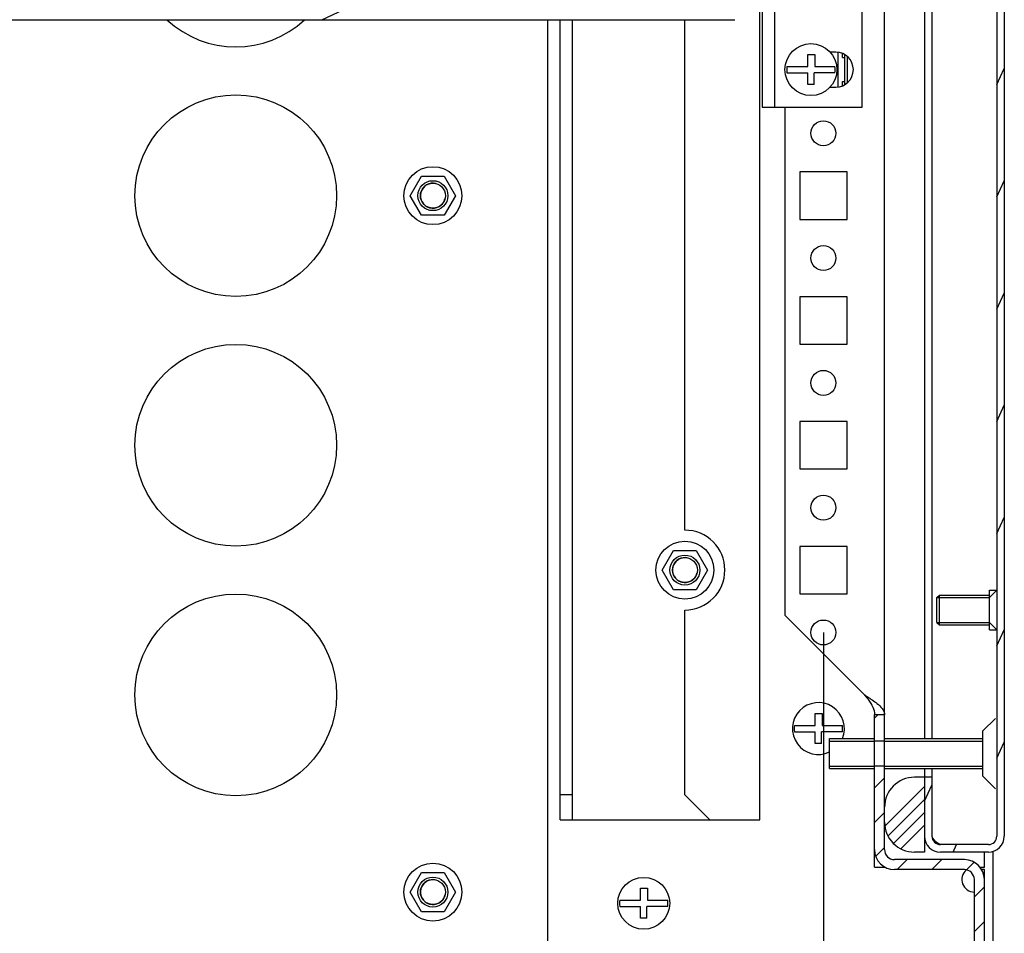
# Model space of a CAD drawing. Units: millimetres. Extents: x 0 to 594, y 0 to 420.
# Drawn here: x 272 to 292, y 60 to 78 of the extents above; entities that cross this region are included whole.
import ezdxf

# ---------------------------------------------------------------- set-up
doc = ezdxf.new("R2010")
doc.units = ezdxf.units.MM
doc.header["$LTSCALE"] = 32.67
doc.layers.get('0').update_dxf_attribs({"linetype": 'CONTINUOUS'})
for name, color, linetype in [('02___PRT_ALL_AXES', 7, 'CONTINUOUS'), ('07__ASM_ALL_ANNOTATION', 7, 'CONTINUOUS'), ('ALL_AXES', 7, 'CONTINUOUS'), ('ARRONDIS', 7, 'CONTINUOUS')]:
    doc.layers.add(name, color=color, linetype=linetype)
doc.styles.get("Standard").update_dxf_attribs({"font": 'gost.ttf'})
doc.dimstyles.new('DIMSTYLE_3', dxfattribs={"dimtxt": 3.5, "dimasz": 4, "dimexe": 0.5, "dimexo": 0, "dimgap": 0.875, "dimtad": 1, "dimdec": 3, "dimlfac": 10, "dimtxsty": 'STANDARD', "dimblk": '_FILLED', "dimblk1": '_FILLED', "dimblk2": '_FILLED', "dimcen": 0.09, "dimadec": 0, "dimazin": 0, "dimtp": 0.8, "dimtm": 0.8, "dimtfac": 1, "dimtdec": 3, "dimtofl": 0, "dimtmove": 0, "dimatfit": 3, "dimldrblk": '_FILLED', "dimfxl": 1, "dimtolj": 1, "dimarcsym": 0})

# ---------------------------------------------------------------- blocks, each defined once
blk = doc.blocks.new('_FILLED')
at = {"color": 0, "linetype": 'ByBlock'}
blk.add_solid([(0, 0), (-1, 0.125), (-1, -0.125)], dxfattribs=at)
blk = doc.blocks.new('*D12')
at = {"layer": '07__ASM_ALL_ANNOTATION', "color": 2, "linetype": 'Continuous'}
for p, q in [((234.526, 65.57), (234.526, 41.885)), ((288.076, 65.57), (288.076, 41.885)), ((234.526, 42.385), (261.301, 42.385)), ((288.076, 42.385), (261.301, 42.385))]:
    blk.add_line(p, q, dxfattribs=at)
at = {"layer": '07__ASM_ALL_ANNOTATION', "color": 2, "linetype": 'Continuous', "xscale": 4, "yscale": 4, "zscale": 4, "rotation": 180}
blk.add_blockref('_FILLED', (234.526, 42.385), dxfattribs=at)
at = {"layer": '07__ASM_ALL_ANNOTATION', "color": 2, "linetype": 'Continuous', "xscale": 4, "yscale": 4, "zscale": 4}
blk.add_blockref('_FILLED', (288.076, 42.385), dxfattribs=at)
at = {"layer": '07__ASM_ALL_ANNOTATION', "color": 2, "linetype": 'Continuous', "insert": (261.301, 46.76), "char_height": 3.5, "width": 8.85294, "attachment_point": 2, "line_spacing_factor": 0.9}
blk.add_mtext('535,5', dxfattribs=at)

msp = doc.modelspace()

# ---------------------------------------------------------------- hatches: boundary and pattern name
at = {"linetype": 'Continuous'}
h = msp.add_hatch(dxfattribs=at)
h.set_pattern_fill('DEFAULT__68', color=2, scale=1.454928, angle=45, style=0, pattern_type=0)
h.set_pattern_definition([(45, (0, 0), (-1.0287895, 1.0287895), []), (45, (-0.1286, 0.1286), (-1.0287895, 1.0287895), []), (45, (-0.2572, 0.2572), (-1.0287895, 1.0287895), []), (45, (-0.3858, 0.3858), (-1.0287895, 1.0287895), [])])
edge = h.paths.add_edge_path()
edge.add_line((290.10129, 87.46998), (290.10129, 85.96998))
edge.add_line((290.10129, 85.96998), (289.90129, 85.96998))
edge.add_spline(control_points=[(289.30129, 86.56998), (289.30129, 86.21851), (289.54982, 85.96998), (289.90129, 85.96998)], knot_values=[0, 0, 0, 0, 1, 1, 1, 1], weights=[1, 0.80473785, 0.80473785, 1], degree=3, periodic=0)
edge.add_line((289.30129, 86.86998), (289.30129, 86.56998))
edge.add_spline(control_points=[(289.30129, 86.86998), (289.30129, 87.22145), (289.54982, 87.46998), (289.90129, 87.46998)], knot_values=[0, 0, 0, 0, 1, 1, 1, 1], weights=[1, 0.80473785, 0.80473785, 1], degree=3, periodic=0)
edge.add_line((290.10129, 87.46998), (289.90129, 87.46998))
edge = h.paths.add_edge_path()
edge.add_line((290.10129, 62.66998), (290.10129, 61.16998))
edge.add_line((290.10129, 61.16998), (289.90129, 61.16998))
edge.add_spline(control_points=[(289.30129, 61.76998), (289.30129, 61.41851), (289.54982, 61.16998), (289.90129, 61.16998)], knot_values=[0, 0, 0, 0, 1, 1, 1, 1], weights=[1, 0.80473785, 0.80473785, 1], degree=3, periodic=0)
edge.add_line((289.30129, 62.06998), (289.30129, 61.76998))
edge.add_spline(control_points=[(289.30129, 62.06998), (289.30129, 62.42145), (289.54982, 62.66998), (289.90129, 62.66998)], knot_values=[0, 0, 0, 0, 1, 1, 1, 1], weights=[1, 0.80473785, 0.80473785, 1], degree=3, periodic=0)
edge.add_line((290.10129, 62.66998), (289.90129, 62.66998))
h = msp.add_hatch(dxfattribs=at)
h.set_pattern_fill('DEFAULT__60', color=2, scale=0.95035, angle=245, style=0, pattern_type=0)
h.set_pattern_definition([(245, (0, 0), (0.86131, -0.4016354), [])])
edge = h.paths.add_edge_path()
edge.add_line((291.70129, 87.14998), (291.70129, 61.48998))
edge.add_spline(control_points=[(291.70129, 61.48998), (291.70129, 61.30253), (291.56874, 61.16998), (291.38129, 61.16998)], knot_values=[0, 0, 0, 0, 1, 1, 1, 1], weights=[1, 0.80473785, 0.80473785, 1], degree=3, periodic=0)
edge.add_line((291.38129, 61.16998), (290.42129, 61.16998))
edge.add_spline(control_points=[(290.10129, 61.48998), (290.10129, 61.30253), (290.23384, 61.16998), (290.42129, 61.16998)], knot_values=[0, 0, 0, 0, 1, 1, 1, 1], weights=[1, 0.80473785, 0.80473785, 1], degree=3, periodic=0)
edge.add_line((290.10129, 62.66998), (290.10129, 61.48998))
edge.add_line((290.25129, 62.66998), (290.10129, 62.66998))
edge.add_line((290.25129, 62.66998), (290.25129, 61.48998))
edge.add_spline(control_points=[(290.25129, 61.48998), (290.25129, 61.3904), (290.32171, 61.31998), (290.42129, 61.31998)], knot_values=[0, 0, 0, 0, 1, 1, 1, 1], weights=[1, 0.80473785, 0.80473785, 1], degree=3, periodic=0)
edge.add_line((291.38129, 61.31998), (290.42129, 61.31998))
edge.add_spline(control_points=[(291.55129, 61.48998), (291.55129, 61.3904), (291.48088, 61.31998), (291.38129, 61.31998)], knot_values=[0, 0, 0, 0, 1, 1, 1, 1], weights=[1, 0.80473785, 0.80473785, 1], degree=3, periodic=0)
edge.add_line((291.55129, 87.14998), (291.55129, 61.48998))
edge.add_spline(control_points=[(291.55129, 87.14998), (291.55129, 87.24956), (291.48088, 87.31998), (291.38129, 87.31998)], knot_values=[0, 0, 0, 0, 1, 1, 1, 1], weights=[1, 0.80473785, 0.80473785, 1], degree=3, periodic=0)
edge.add_line((291.38129, 87.31998), (290.42129, 87.31998))
edge.add_spline(control_points=[(290.25129, 87.14998), (290.25129, 87.24956), (290.32171, 87.31998), (290.42129, 87.31998)], knot_values=[0, 0, 0, 0, 1, 1, 1, 1], weights=[1, 0.80473785, 0.80473785, 1], degree=3, periodic=0)
edge.add_line((290.25129, 87.14998), (290.25129, 85.96998))
edge.add_line((290.25129, 85.96998), (290.10129, 85.96998))
edge.add_line((290.10129, 87.14998), (290.10129, 85.96998))
edge.add_spline(control_points=[(290.10129, 87.14998), (290.10129, 87.33743), (290.23384, 87.46998), (290.42129, 87.46998)], knot_values=[0, 0, 0, 0, 1, 1, 1, 1], weights=[1, 0.80473785, 0.80473785, 1], degree=3, periodic=0)
edge.add_line((291.38129, 87.46998), (290.42129, 87.46998))
edge.add_spline(control_points=[(291.70129, 87.14998), (291.70129, 87.33743), (291.56874, 87.46998), (291.38129, 87.46998)], knot_values=[0, 0, 0, 0, 1, 1, 1, 1], weights=[1, 0.80473785, 0.80473785, 1], degree=3, periodic=0)
h = msp.add_hatch(dxfattribs=at)
h.set_pattern_fill('DEFAULT__77', color=2, scale=3.6115, angle=205, style=0, pattern_type=0)
h.set_pattern_definition([(205, (0, 0), (1.526286, -3.27313), [])])
edge = h.paths.add_edge_path()
edge.add_line((236.30129, 78.09498), (286.30129, 78.09498))
edge.add_spline(control_points=[(286.55129, 78.34498), (286.55129, 78.19853), (286.44774, 78.09498), (286.30129, 78.09498)], knot_values=[0, 0, 0, 0, 1, 1, 1, 1], weights=[1, 0.80473785, 0.80473785, 1], degree=3, periodic=0)
edge.add_line((286.55129, 78.34498), (286.55129, 79.84498))
edge.add_spline(control_points=[(286.30129, 80.09498), (286.44774, 80.09498), (286.55129, 79.99143), (286.55129, 79.84498)], knot_values=[0, 0, 0, 0, 1, 1, 1, 1], weights=[1, 0.80473785, 0.80473785, 1], degree=3, periodic=0)
edge.add_line((286.30129, 80.09498), (284.80129, 80.09498))
edge.add_line((284.80129, 80.09498), (284.80129, 80.34498))
edge.add_line((286.30129, 80.34498), (284.80129, 80.34498))
edge.add_spline(control_points=[(286.30129, 80.34498), (286.59419, 80.34498), (286.80129, 80.13787), (286.80129, 79.84498)], knot_values=[0, 0, 0, 0, 1, 1, 1, 1], weights=[1, 0.80473785, 0.80473785, 1], degree=3, periodic=0)
edge.add_line((286.80129, 78.34498), (286.80129, 79.84498))
edge.add_spline(control_points=[(286.80129, 78.34498), (286.80129, 78.05209), (286.59419, 77.84498), (286.30129, 77.84498)], knot_values=[0, 0, 0, 0, 1, 1, 1, 1], weights=[1, 0.80473785, 0.80473785, 1], degree=3, periodic=0)
edge.add_line((236.30129, 77.84498), (286.30129, 77.84498))
edge.add_spline(control_points=[(235.80129, 78.34498), (235.80129, 78.05209), (236.0084, 77.84498), (236.30129, 77.84498)], knot_values=[0, 0, 0, 0, 1, 1, 1, 1], weights=[1, 0.80473785, 0.80473785, 1], degree=3, periodic=0)
edge.add_line((235.80129, 78.34498), (235.80129, 79.84498))
edge.add_spline(control_points=[(236.30129, 80.34498), (236.0084, 80.34498), (235.80129, 80.13787), (235.80129, 79.84498)], knot_values=[0, 0, 0, 0, 1, 1, 1, 1], weights=[1, 0.80473785, 0.80473785, 1], degree=3, periodic=0)
edge.add_line((236.30129, 80.34498), (237.80129, 80.34498))
edge.add_line((237.80129, 80.09498), (237.80129, 80.34498))
edge.add_line((236.30129, 80.09498), (237.80129, 80.09498))
edge.add_spline(control_points=[(236.30129, 80.09498), (236.15485, 80.09498), (236.05129, 79.99143), (236.05129, 79.84498)], knot_values=[0, 0, 0, 0, 1, 1, 1, 1], weights=[1, 0.80473785, 0.80473785, 1], degree=3, periodic=0)
edge.add_line((236.05129, 78.34498), (236.05129, 79.84498))
edge.add_spline(control_points=[(236.05129, 78.34498), (236.05129, 78.19853), (236.15485, 78.09498), (236.30129, 78.09498)], knot_values=[0, 0, 0, 0, 1, 1, 1, 1], weights=[1, 0.80473785, 0.80473785, 1], degree=3, periodic=0)
h = msp.add_hatch(dxfattribs=at)
h.set_pattern_fill('DEFAULT__64', color=2, scale=0.493108, angle=45, style=0, pattern_type=0)
h.set_pattern_definition([(45, (0, 0), (-0.3486802, 0.3486802), [])])
edge = h.paths.add_edge_path()
edge.add_line((287.60129, 56.81998), (290.90129, 56.81998))
edge.add_spline(control_points=[(287.40129, 56.61998), (287.40129, 56.73714), (287.48414, 56.81998), (287.60129, 56.81998)], knot_values=[0, 0, 0, 0, 1, 1, 1, 1], weights=[1, 0.80473785, 0.80473785, 1], degree=3, periodic=0)
edge.add_line((287.40129, 56.61998), (287.40129, 55.01998))
edge.add_line((287.40129, 55.01998), (287.20129, 55.01998))
edge.add_line((287.20129, 56.61998), (287.20129, 55.01998))
edge.add_spline(control_points=[(287.20129, 56.61998), (287.20129, 56.85429), (287.36698, 57.01998), (287.60129, 57.01998)], knot_values=[0, 0, 0, 0, 1, 1, 1, 1], weights=[1, 0.80473785, 0.80473785, 1], degree=3, periodic=0)
edge.add_line((287.60129, 57.01998), (290.90129, 57.01998))
edge.add_spline(control_points=[(291.10129, 57.21998), (291.10129, 57.10282), (291.01845, 57.01998), (290.90129, 57.01998)], knot_values=[0, 0, 0, 0, 1, 1, 1, 1], weights=[1, 0.80473785, 0.80473785, 1], degree=3, periodic=0)
edge.add_line((291.10129, 57.21998), (291.10129, 60.61998))
edge.add_spline(control_points=[(290.90129, 60.81998), (291.01845, 60.81998), (291.10129, 60.73714), (291.10129, 60.61998)], knot_values=[0, 0, 0, 0, 1, 1, 1, 1], weights=[1, 0.80473785, 0.80473785, 1], degree=3, periodic=0)
edge.add_line((290.90129, 60.81998), (289.50129, 60.81998))
edge.add_spline(control_points=[(289.10129, 61.21998), (289.10129, 60.98566), (289.26698, 60.81998), (289.50129, 60.81998)], knot_values=[0, 0, 0, 0, 1, 1, 1, 1], weights=[1, 0.80473785, 0.80473785, 1], degree=3, periodic=0)
edge.add_line((289.10129, 61.21998), (289.10129, 62.89498))
edge.add_line((289.30129, 62.89498), (289.10129, 62.89498))
edge.add_line((289.30129, 61.21998), (289.30129, 62.89498))
edge.add_spline(control_points=[(289.30129, 61.21998), (289.30129, 61.10282), (289.38414, 61.01998), (289.50129, 61.01998)], knot_values=[0, 0, 0, 0, 1, 1, 1, 1], weights=[1, 0.80473785, 0.80473785, 1], degree=3, periodic=0)
edge.add_line((290.90129, 61.01998), (289.50129, 61.01998))
edge.add_spline(control_points=[(290.90129, 61.01998), (291.13561, 61.01998), (291.30129, 60.85429), (291.30129, 60.61998)], knot_values=[0, 0, 0, 0, 1, 1, 1, 1], weights=[1, 0.80473785, 0.80473785, 1], degree=3, periodic=0)
edge.add_line((291.30129, 57.21998), (291.30129, 60.61998))
edge.add_spline(control_points=[(291.30129, 57.21998), (291.30129, 56.98566), (291.13561, 56.81998), (290.90129, 56.81998)], knot_values=[0, 0, 0, 0, 1, 1, 1, 1], weights=[1, 0.80473785, 0.80473785, 1], degree=3, periodic=0)
edge = h.paths.add_edge_path()
edge.add_line((289.10129, 63.39498), (289.10129, 63.91998))
edge.add_line((289.30129, 63.91998), (289.10129, 63.91998))
edge.add_line((289.30129, 63.39498), (289.30129, 63.91998))
edge.add_line((289.30129, 63.39498), (289.10129, 63.39498))

# ---------------------------------------------------------------- linework, layer by layer
at = {"color": 7, "linetype": 'Continuous'}
for p, q in [((289.30129, 61.21998), (289.30129, 87.41998)), ((291.55129, 87.14998), (291.55129, 61.48998)), ((291.70129, 87.14998), (291.70129, 61.48998)), ((290.10129, 85.19498), (290.10129, 63.44498)), ((290.25129, 85.19498), (290.25129, 63.44498)), ((236.30129, 77.84498), (286.30129, 77.84498)), ((282.55129, 77.84498), (282.55129, 58.06998)), ((283.05129, 61.81998), (283.05129, 77.84498)), ((287.76129, 77.14498), (287.90329, 77.14498)), ((287.76129, 76.90998), (287.76129, 77.14498)), ((287.90329, 77.14498), (287.90329, 76.90998)), ((288.36629, 77.19047), (288.36629, 76.49949)), ((288.45629, 77.08498), (288.45629, 77.16797)), ((288.49629, 77.14892), (288.49629, 76.54104)), ((288.45629, 77.08498), (288.49629, 77.08498)), ((287.34534, 76.90998), (287.76129, 76.90998)), ((287.34534, 76.77998), (287.76129, 76.77998)), ((287.76129, 76.54498), (287.76129, 76.77998)), ((288.30725, 76.77998), (287.89129, 76.77998)), ((287.89129, 76.54498), (287.89129, 76.77998)), ((287.90329, 76.90998), (288.30725, 76.90998)), ((288.45629, 76.60498), (288.49629, 76.60498)), ((288.45629, 76.52199), (288.45629, 76.60498)), ((287.89129, 76.54498), (287.76129, 76.54498)), ((287.30129, 76.09498), (287.30129, 65.91998)), ((279.79807, 74.31998), (280.02468, 74.71248)), ((280.02468, 74.71248), (280.4779, 74.71248)), ((280.4779, 74.71248), (280.70451, 74.31998)), ((280.02468, 73.92748), (279.79807, 74.31998)), ((280.70451, 74.31998), (280.4779, 73.92748)), ((280.4779, 73.92748), (280.02468, 73.92748)), ((284.84807, 66.81998), (285.07468, 67.21248)), ((285.07468, 67.21248), (285.5279, 67.21248)), ((285.5279, 67.21248), (285.75451, 66.81998)), ((285.07468, 66.42748), (284.84807, 66.81998)), ((285.75451, 66.81998), (285.5279, 66.42748)), ((285.5279, 66.42748), (285.07468, 66.42748)), ((290.35129, 65.76998), (290.35129, 66.26998)), ((287.30129, 65.91998), (288.90129, 64.31998)), ((287.91129, 63.94498), (288.05329, 63.94498)), ((287.91129, 63.70998), (287.91129, 63.94498)), ((288.05329, 63.94498), (288.05329, 63.70998)), ((289.30129, 63.91998), (289.10129, 63.91998)), ((289.10129, 60.86998), (289.10129, 63.91998)), ((291.522, 63.84927), (291.27378, 63.60104)), ((287.49534, 63.70998), (287.91129, 63.70998)), ((287.49534, 63.57998), (287.91129, 63.57998)), ((287.91129, 63.34498), (287.91129, 63.57998)), ((288.45725, 63.57998), (288.04129, 63.57998)), ((288.04129, 63.34498), (288.04129, 63.57998)), ((288.05329, 63.70998), (288.45725, 63.70998)), ((291.27378, 62.68891), (291.27378, 63.60104)), ((288.04129, 63.34498), (287.91129, 63.34498)), ((288.20129, 63.44498), (289.10129, 63.44498)), ((288.20129, 62.84498), (288.20129, 63.44498)), ((289.30129, 63.39498), (289.10129, 63.39498)), ((289.30129, 63.44498), (291.27378, 63.44498)), ((288.20129, 62.84498), (289.10129, 62.84498)), ((289.30129, 62.89498), (289.10129, 62.89498)), ((289.30129, 62.84498), (291.27378, 62.84498)), ((290.10129, 62.84498), (290.10129, 61.16998)), ((290.25129, 62.84498), (290.25129, 61.48998)), ((290.25129, 62.66998), (289.90129, 62.66998)), ((291.522, 62.44069), (291.27378, 62.68891)), ((283.05129, 62.31998), (282.80129, 62.31998)), ((282.80129, 61.81998), (285.80129, 61.81998)), ((290.10129, 61.16998), (289.90129, 61.16998)), ((291.38129, 61.31998), (290.42129, 61.31998)), ((291.38129, 61.16998), (290.42129, 61.16998)), ((291.30129, 60.86998), (291.30129, 61.16998)), ((290.90129, 61.01998), (289.50129, 61.01998)), ((289.10129, 60.86998), (289.31896, 60.86998)), ((290.90129, 60.81998), (289.50129, 60.81998)), ((291.20608, 60.86998), (291.30129, 60.86998)), ((291.30129, 60.81998), (291.23949, 60.81998)), ((291.30129, 57.21998), (291.30129, 60.81998)), ((279.79807, 60.36998), (280.02468, 60.76248)), ((280.02468, 60.76248), (280.4779, 60.76248)), ((280.4779, 60.76248), (280.70451, 60.36998)), ((291.10129, 57.21998), (291.10129, 60.61998)), ((284.41129, 60.44498), (284.55329, 60.44498)), ((284.41129, 60.20998), (284.41129, 60.44498)), ((284.55329, 60.44498), (284.55329, 60.20998)), ((280.02468, 59.97748), (279.79807, 60.36998)), ((280.70451, 60.36998), (280.4779, 59.97748)), ((283.99534, 60.20998), (284.41129, 60.20998)), ((284.55329, 60.20998), (284.95725, 60.20998)), ((280.4779, 59.97748), (280.02468, 59.97748)), ((283.99534, 60.07998), (284.41129, 60.07998)), ((284.41129, 59.84498), (284.41129, 60.07998)), ((284.95725, 60.07998), (284.54129, 60.07998)), ((284.54129, 59.84498), (284.54129, 60.07998)), ((284.54129, 59.84498), (284.41129, 59.84498))]:
    msp.add_line(p, q, dxfattribs=at)
at = {"color": 3, "linetype": 'Continuous'}
for p, q in [((286.80129, 61.81998), (286.80129, 78.34498)), ((282.80129, 61.81998), (282.80129, 77.84498)), ((285.30129, 62.31998), (285.30129, 66.01998)), ((285.30129, 62.31998), (285.80129, 61.81998)), ((285.80129, 61.81998), (286.80129, 61.81998)), ((291.47629, 57.06274), (291.47629, 61.18888))]:
    msp.add_line(p, q, dxfattribs=at)
at = {"color": 2, "linetype": 'Continuous'}
for p, q in [((291.40129, 66.26998), (291.55129, 66.41998)), ((290.35129, 66.26998), (291.40129, 66.26998)), ((290.35129, 65.76998), (291.40129, 65.76998)), ((291.40129, 65.76998), (291.55129, 65.61998)), ((288.20129, 63.39498), (289.10129, 63.39498)), ((289.30129, 63.39498), (291.27378, 63.39498)), ((288.20129, 62.89498), (289.10129, 62.89498)), ((289.30129, 62.89498), (291.27378, 62.89498))]:
    msp.add_line(p, q, dxfattribs=at)
at = {"color": 7, "linetype": 'Continuous'}
for centre in [(287.82629, 76.84498), (284.47629, 60.14498)]:
    msp.add_circle(centre, 0.52, dxfattribs=at)
for centre, radius, start, end in [((287.82629, 76.84498), 0.48533, 172.303278, 187.696722), ((287.82629, 76.84498), 0.48533, 352.303278, 7.696722), ((287.97629, 63.64498), 0.52, 337.34456, 295.640884), ((287.97629, 63.64498), 0.48533, 172.303278, 187.696722), ((287.97629, 63.64498), 0.48533, 352.303278, 7.696722), ((289.90129, 62.06998), 0.6, 90, 180), ((289.90129, 61.76998), 0.6, 180, 270), ((290.42129, 61.48998), 0.32, 180, 270), ((290.42129, 61.48998), 0.17, 180, 270), ((291.38129, 61.48998), 0.32, 270, 360), ((291.38129, 61.48998), 0.17, 270, 360), ((289.50129, 61.21998), 0.4, 180, 270), ((289.50129, 61.21998), 0.2, 180, 270), ((290.90129, 60.61998), 0.4, 0, 90), ((290.90129, 60.61998), 0.2, 0, 90), ((284.47629, 60.14498), 0.48533, 172.303278, 187.696722), ((284.47629, 60.14498), 0.48533, 352.303278, 7.696722)]:
    msp.add_arc(centre, radius, start, end, dxfattribs=at)
at = {"color": 2, "linetype": 'Continuous'}
for centre in [(280.25129, 74.31998), (285.30129, 66.81998), (280.25129, 60.36998)]:
    msp.add_arc(centre, 0.25, 75, 345, dxfattribs=at)
at = {"color": 7, "linetype": 'Continuous'}
for points in [[(288.90129, 64.31998), (288.97016, 64.27614), (289.03932, 64.23249), (289.10495, 64.18394)], [(289.25278, 64.04669), (289.26896, 64.02513), (289.28299, 64.00131), (289.29169, 63.9758)], [(289.29169, 63.9758), (289.2978, 63.95794), (289.30129, 63.93886), (289.30129, 63.91998)]]:
    msp.add_open_spline(points, degree=3, dxfattribs=at)
at = {"color": 3, "linetype": 'Continuous'}
msp.add_open_spline([(288.90129, 64.31998), (288.92722, 64.28697), (289.01906, 64.17093), (289.10129, 64.02812), (289.10129, 63.91998)], degree=3, knots=[0, 0, 0, 0, 0.2796287, 1, 1, 1, 1], dxfattribs=at)
at = {"color": 7, "linetype": 'Continuous'}
for points, knots in [([(289.10495, 64.18394), (289.11999, 64.17281), (289.17326, 64.13179), (289.22358, 64.08559), (289.25278, 64.04669)], [0, 0, 0, 0, 0.2777662, 1, 1, 1, 1]), ([(290.25129, 61.48998), (290.25129, 61.47517), (290.2827, 61.39446), (290.36441, 61.35619), (290.42129, 61.31998)], [0, 0, 0, 0, 0.18006589, 1, 1, 1, 1])]:
    msp.add_open_spline(points, degree=3, knots=knots, dxfattribs=at)
at = {"layer": '02___PRT_ALL_AXES', "color": 3, "linetype": 'Continuous'}
for p, q in [((286.85129, 80.09498), (286.85129, 76.09498)), ((285.30129, 67.61998), (285.30129, 77.84498))]:
    msp.add_line(p, q, dxfattribs=at)
at = {"layer": '02___PRT_ALL_AXES', "color": 7, "linetype": 'Continuous'}
for p, q in [((287.10129, 76.09498), (287.10129, 80.09498)), ((288.85129, 76.09498), (288.85129, 80.09498)), ((288.32629, 77.19498), (288.20892, 77.19498)), ((288.55129, 77.11184), (288.55129, 76.57812)), ((288.20892, 76.49498), (288.32629, 76.49498)), ((286.85129, 76.09498), (288.85129, 76.09498)), ((288.55129, 74.79498), (287.60129, 74.79498)), ((287.60129, 74.79498), (287.60129, 73.84498)), ((288.55129, 73.84498), (288.55129, 74.79498)), ((287.60129, 73.84498), (288.55129, 73.84498)), ((288.55129, 72.29498), (287.60129, 72.29498)), ((287.60129, 72.29498), (287.60129, 71.34498)), ((288.55129, 71.34498), (288.55129, 72.29498)), ((287.60129, 71.34498), (288.55129, 71.34498)), ((288.55129, 69.79498), (287.60129, 69.79498)), ((287.60129, 69.79498), (287.60129, 68.84498)), ((288.55129, 68.84498), (288.55129, 69.79498)), ((287.60129, 68.84498), (288.55129, 68.84498)), ((288.55129, 67.29498), (287.60129, 67.29498)), ((287.60129, 67.29498), (287.60129, 66.34498)), ((288.55129, 66.34498), (288.55129, 67.29498)), ((287.60129, 66.34498), (288.55129, 66.34498))]:
    msp.add_line(p, q, dxfattribs=at)
for centre, radius in [((276.30129, 74.31998), 2.02), ((288.07629, 75.56998), 0.25), ((288.07629, 73.06998), 0.25), ((276.30129, 69.31998), 2.02), ((288.07629, 70.56998), 0.25), ((288.07629, 68.06998), 0.25), ((276.30129, 64.31998), 2.02), ((288.07629, 65.56998), 0.25)]:
    msp.add_circle(centre, radius, dxfattribs=at)
for centre, radius, start, end in [((276.30129, 79.31998), 2.02, 226.932871, 313.067129), ((288.32629, 76.84498), 0.35, 270, 90)]:
    msp.add_arc(centre, radius, start, end, dxfattribs=at)
at = {"layer": '02___PRT_ALL_AXES', "color": 3, "linetype": 'Continuous'}
for centre, radius, start, end in [((285.30129, 66.81998), 0.8, 270, 90), ((291.10129, 60.61998), 0.25, 130.1444, 270)]:
    msp.add_arc(centre, radius, start, end, dxfattribs=at)
at = {"layer": 'ALL_AXES', "color": 7, "linetype": 'Continuous'}
for p, q in [((290.35129, 66.26998), (290.40129, 66.31998)), ((290.40129, 66.31998), (291.40129, 66.31998)), ((290.40129, 65.71998), (290.40129, 66.31998)), ((291.40129, 66.41998), (291.55129, 66.41998)), ((291.40129, 65.61998), (291.40129, 66.41997)), ((290.35129, 65.76998), (290.35129, 66.26998)), ((290.35129, 65.76998), (290.40129, 65.71998)), ((290.40129, 65.71998), (291.40129, 65.71998)), ((291.40129, 65.61998), (291.55129, 65.61998))]:
    msp.add_line(p, q, dxfattribs=at)
for centre, radius in [((280.25129, 74.31998), 0.3), ((280.25129, 74.31998), 0.25), ((285.30129, 66.81998), 0.3), ((285.30129, 66.81998), 0.25), ((280.25129, 60.36998), 0.3), ((280.25129, 60.36998), 0.25)]:
    msp.add_circle(centre, radius, dxfattribs=at)
at = {"layer": 'ARRONDIS', "color": 7, "linetype": 'Continuous'}
for centre in [(280.25129, 74.31998), (285.30129, 66.81998), (280.25129, 60.36998)]:
    msp.add_circle(centre, 0.58, dxfattribs=at)

# ---------------------------------------------------------------- dimensions: what is measured, and where the dimension line sits
at = {"layer": '07__ASM_ALL_ANNOTATION', "color": 2, "linetype": 'Continuous'}
dim = msp.add_linear_dim(base=(288.07629, 42.38511), p1=(234.52629, 65.56998), p2=(288.07629, 65.56998), dimstyle='DIMSTYLE_3', dxfattribs=at)
dim.commit()
dim.dimension.update_dxf_attribs({"geometry": '*D12', "text_midpoint": (261.28681, 42.38511), "dimtype": 160})

doc.saveas('drawing.dxf')
